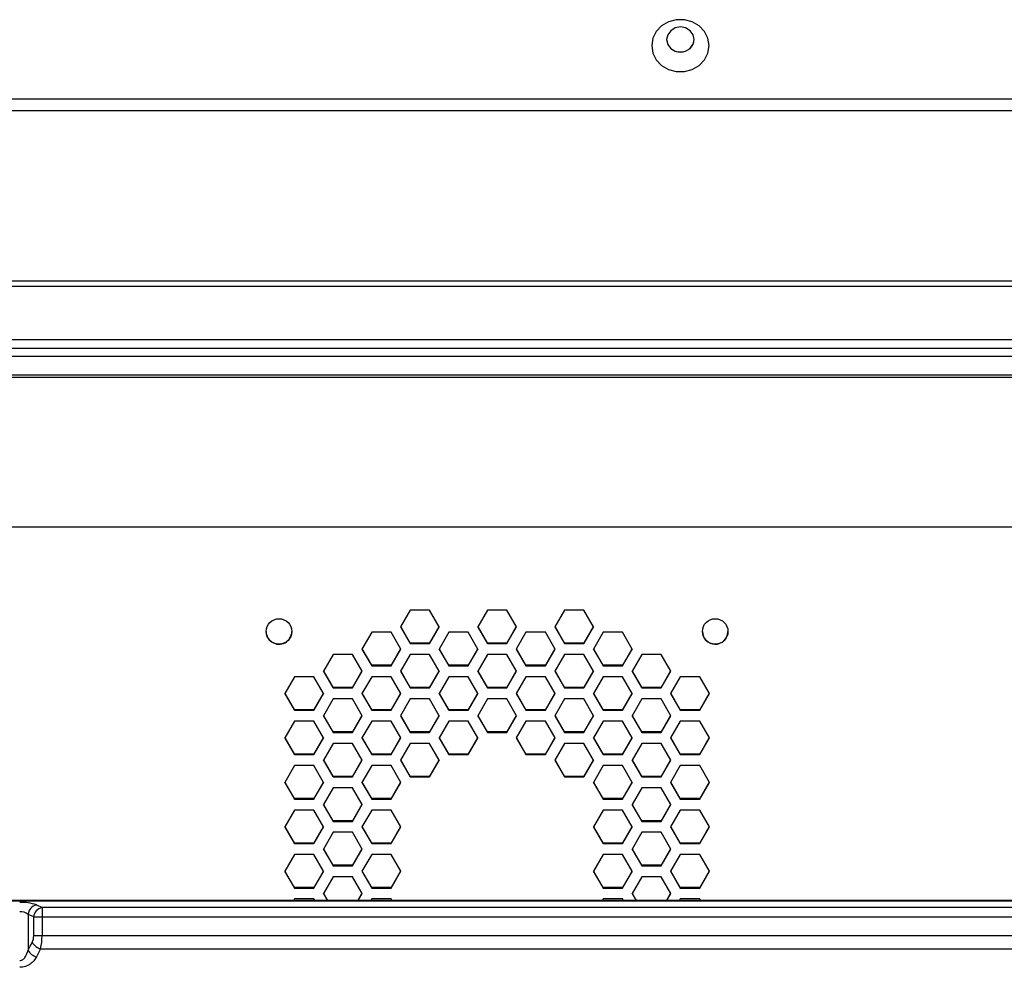
# Paper-space layout '_Bottom' of a CAD drawing. Units: inches. Extents: x -30.1 to 30.1, y -15.3 to 17.5.
# Drawn here: x 0.4 to 6.7, y 2.4 to 8.5 of the extents above; entities that cross this region are included whole.
import ezdxf

# ---------------------------------------------------------------- set-up
doc = ezdxf.new("R2010")
doc.units = ezdxf.units.IN
doc.header["$MEASUREMENT"] = 0

psp = doc.layouts.new('_Bottom')

# ---------------------------------------------------------------- linework, layer by layer
at = {"color": 7, "linetype": 'Continuous', "lineweight": 25}
for p, q in [((-11.8929, 7.9816), (11.8929, 7.9816)), ((-11.8929, 7.9054), (11.8929, 7.9054)), ((11.975, 6.8038), (-11.975, 6.8038)), ((11.975, 6.771), (-11.975, 6.771)), ((12.275, 6.4249), (-12.275, 6.4249)), ((-12.275, 6.3716), (12.275, 6.3716)), ((12.275, 6.3176), (-12.275, 6.3176)), ((12.5, 6.183), (-12.5, 6.183)), ((12.275, 6.1984), (-12.275, 6.1984)), ((12.275, 6.1833), (-12.275, 6.1833)), ((12.065, 5.218), (-12.0832, 5.218)), ((2.9122, 4.6821), (2.8497, 4.5741)), ((3.0372, 4.6821), (2.9122, 4.6821)), ((3.0997, 4.5741), (3.0372, 4.6821)), ((3.4102, 4.6821), (3.3477, 4.5741)), ((3.5352, 4.6821), (3.4102, 4.6821)), ((3.5977, 4.5741), (3.5352, 4.6821)), ((3.9081, 4.6821), (3.8456, 4.5741)), ((4.0331, 4.6821), (3.9081, 4.6821)), ((4.0956, 4.5741), (4.0331, 4.6821)), ((2.9122, 4.4696), (2.8507, 4.5759)), ((3.0987, 4.5759), (3.0372, 4.4696)), ((3.4102, 4.4696), (3.3487, 4.5759)), ((3.5966, 4.5759), (3.5352, 4.4696)), ((3.9081, 4.4696), (3.8466, 4.5759)), ((4.0946, 4.5759), (4.0331, 4.4696)), ((1.9827, 4.5442), (1.9827, 4.5442)), ((2.1477, 4.5442), (2.1477, 4.5442)), ((2.6632, 4.5387), (2.6007, 4.4307)), ((2.7882, 4.5387), (2.6632, 4.5387)), ((2.8507, 4.4307), (2.7882, 4.5387)), ((2.8497, 4.5741), (2.9122, 4.4662)), ((3.0372, 4.4662), (3.0997, 4.5741)), ((3.1612, 4.5387), (3.0987, 4.4307)), ((3.2862, 4.5387), (3.1612, 4.5387)), ((3.3487, 4.4307), (3.2862, 4.5387)), ((3.3477, 4.5741), (3.4102, 4.4662)), ((3.5352, 4.4662), (3.5977, 4.5741)), ((3.6591, 4.5387), (3.5966, 4.4307)), ((3.7841, 4.5387), (3.6591, 4.5387)), ((3.8466, 4.4307), (3.7841, 4.5387)), ((3.8456, 4.5741), (3.9081, 4.4662)), ((4.0331, 4.4662), (4.0956, 4.5741)), ((4.1571, 4.5387), (4.0946, 4.4307)), ((4.2821, 4.5387), (4.1571, 4.5387)), ((4.3446, 4.4307), (4.2821, 4.5387)), ((4.7977, 4.5442), (4.7977, 4.5442)), ((4.9626, 4.5411), (4.9626, 4.5442)), ((2.9122, 4.4662), (2.9122, 4.4696)), ((3.0372, 4.4696), (2.9122, 4.4696)), ((2.9122, 4.4662), (3.0372, 4.4662)), ((3.0372, 4.4662), (3.0372, 4.4696)), ((3.4102, 4.4662), (3.4102, 4.4696)), ((3.5352, 4.4696), (3.4102, 4.4696)), ((3.4102, 4.4662), (3.5352, 4.4662)), ((3.5352, 4.4662), (3.5352, 4.4696)), ((3.9081, 4.4662), (3.9081, 4.4696)), ((4.0331, 4.4696), (3.9081, 4.4696)), ((3.9081, 4.4662), (4.0331, 4.4662)), ((4.0331, 4.4662), (4.0331, 4.4696)), ((2.4142, 4.3953), (2.3517, 4.2873)), ((2.5392, 4.3953), (2.4142, 4.3953)), ((2.6017, 4.2873), (2.5392, 4.3953)), ((2.6007, 4.4307), (2.6632, 4.3228)), ((2.6632, 4.3262), (2.6017, 4.4325)), ((2.8497, 4.4325), (2.7882, 4.3262)), ((2.7882, 4.3228), (2.8507, 4.4307)), ((2.9122, 4.3953), (2.8497, 4.2873)), ((3.0372, 4.3953), (2.9122, 4.3953)), ((3.0997, 4.2873), (3.0372, 4.3953)), ((3.0987, 4.4307), (3.1612, 4.3228)), ((3.1612, 4.3262), (3.0997, 4.4325)), ((3.3477, 4.4325), (3.2862, 4.3262)), ((3.2862, 4.3228), (3.3487, 4.4307)), ((3.4102, 4.3953), (3.3477, 4.2873)), ((3.5352, 4.3953), (3.4102, 4.3953)), ((3.5977, 4.2873), (3.5352, 4.3953)), ((3.5966, 4.4307), (3.6591, 4.3228)), ((3.6591, 4.3262), (3.5976, 4.4325)), ((3.8456, 4.4325), (3.7841, 4.3262)), ((3.7841, 4.3228), (3.8466, 4.4307)), ((3.9081, 4.3953), (3.8456, 4.2873)), ((4.0331, 4.3953), (3.9081, 4.3953)), ((4.0956, 4.2873), (4.0331, 4.3953)), ((4.0946, 4.4307), (4.1571, 4.3228)), ((4.1571, 4.3262), (4.0956, 4.4325)), ((4.3436, 4.4325), (4.2821, 4.3262)), ((4.2821, 4.3228), (4.3446, 4.4307)), ((4.4061, 4.3953), (4.3436, 4.2873)), ((4.5311, 4.3953), (4.4061, 4.3953)), ((4.5936, 4.2873), (4.5311, 4.3953)), ((2.6632, 4.3228), (2.6632, 4.3262)), ((2.7882, 4.3262), (2.6632, 4.3262)), ((2.6632, 4.3228), (2.7882, 4.3228)), ((2.7882, 4.3228), (2.7882, 4.3262)), ((3.1612, 4.3228), (3.1612, 4.3262)), ((3.2862, 4.3262), (3.1612, 4.3262)), ((3.1612, 4.3228), (3.2862, 4.3228)), ((3.2862, 4.3228), (3.2862, 4.3262)), ((3.6591, 4.3228), (3.6591, 4.3262)), ((3.7841, 4.3262), (3.6591, 4.3262)), ((3.6591, 4.3228), (3.7841, 4.3228)), ((3.7841, 4.3228), (3.7841, 4.3262)), ((4.1571, 4.3228), (4.1571, 4.3262)), ((4.2821, 4.3262), (4.1571, 4.3262)), ((4.1571, 4.3228), (4.2821, 4.3228)), ((4.2821, 4.3228), (4.2821, 4.3262)), ((2.3517, 4.2873), (2.4142, 4.1794)), ((2.4142, 4.1828), (2.3527, 4.2891)), ((2.6007, 4.2891), (2.5392, 4.1828)), ((2.5392, 4.1794), (2.6017, 4.2873)), ((2.8497, 4.2873), (2.9122, 4.1794)), ((2.9122, 4.1828), (2.8507, 4.2891)), ((3.0987, 4.2891), (3.0372, 4.1828)), ((3.0372, 4.1794), (3.0997, 4.2873)), ((3.3477, 4.2873), (3.4102, 4.1794)), ((3.4102, 4.1828), (3.3487, 4.2891)), ((3.5966, 4.2891), (3.5352, 4.1828)), ((3.5352, 4.1794), (3.5977, 4.2873)), ((3.8456, 4.2873), (3.9081, 4.1794)), ((3.9081, 4.1828), (3.8466, 4.2891)), ((4.0946, 4.2891), (4.0331, 4.1828)), ((4.0331, 4.1794), (4.0956, 4.2873)), ((4.3436, 4.2873), (4.4061, 4.1794)), ((4.4061, 4.1828), (4.3446, 4.2891)), ((4.5926, 4.2891), (4.5311, 4.1828)), ((4.5311, 4.1794), (4.5936, 4.2873)), ((2.1652, 4.2519), (2.1027, 4.1439)), ((2.2902, 4.2519), (2.1652, 4.2519)), ((2.3527, 4.1439), (2.2902, 4.2519)), ((2.6632, 4.2519), (2.6007, 4.1439)), ((2.7882, 4.2519), (2.6632, 4.2519)), ((2.8507, 4.1439), (2.7882, 4.2519)), ((3.1612, 4.2519), (3.0987, 4.1439)), ((3.2862, 4.2519), (3.1612, 4.2519)), ((3.3487, 4.1439), (3.2862, 4.2519)), ((3.6591, 4.2519), (3.5966, 4.1439)), ((3.7841, 4.2519), (3.6591, 4.2519)), ((3.8466, 4.1439), (3.7841, 4.2519)), ((4.1571, 4.2519), (4.0946, 4.1439)), ((4.2821, 4.2519), (4.1571, 4.2519)), ((4.3446, 4.1439), (4.2821, 4.2519)), ((4.6551, 4.2519), (4.5926, 4.1439)), ((4.7801, 4.2519), (4.6551, 4.2519)), ((4.8426, 4.1439), (4.7801, 4.2519)), ((2.1027, 4.1439), (2.1652, 4.036)), ((2.1652, 4.0394), (2.1038, 4.1457)), ((2.3517, 4.1457), (2.2902, 4.0394)), ((2.2902, 4.036), (2.3527, 4.1439)), ((2.4142, 4.1794), (2.4142, 4.1828)), ((2.5392, 4.1828), (2.4142, 4.1828)), ((2.4142, 4.1794), (2.5392, 4.1794)), ((2.5392, 4.1794), (2.5392, 4.1828)), ((2.6007, 4.1439), (2.6632, 4.036)), ((2.6632, 4.0394), (2.6017, 4.1457)), ((2.8497, 4.1457), (2.7882, 4.0394)), ((2.7882, 4.036), (2.8507, 4.1439)), ((2.9122, 4.1794), (2.9122, 4.1828)), ((3.0372, 4.1828), (2.9122, 4.1828)), ((2.9122, 4.1794), (3.0372, 4.1794)), ((3.0372, 4.1794), (3.0372, 4.1828)), ((3.0987, 4.1439), (3.1612, 4.036)), ((3.1612, 4.0394), (3.0997, 4.1457)), ((3.3477, 4.1457), (3.2862, 4.0394)), ((3.2862, 4.036), (3.3487, 4.1439)), ((3.4102, 4.1794), (3.4102, 4.1828)), ((3.5352, 4.1828), (3.4102, 4.1828)), ((3.4102, 4.1794), (3.5352, 4.1794)), ((3.5352, 4.1794), (3.5352, 4.1828)), ((3.5966, 4.1439), (3.6591, 4.036)), ((3.6591, 4.0394), (3.5976, 4.1457)), ((3.8456, 4.1457), (3.7841, 4.0394)), ((3.7841, 4.036), (3.8466, 4.1439)), ((3.9081, 4.1794), (3.9081, 4.1828)), ((4.0331, 4.1828), (3.9081, 4.1828)), ((3.9081, 4.1794), (4.0331, 4.1794)), ((4.0331, 4.1794), (4.0331, 4.1828)), ((4.0946, 4.1439), (4.1571, 4.036)), ((4.1571, 4.0394), (4.0956, 4.1457)), ((4.3436, 4.1457), (4.2821, 4.0394)), ((4.2821, 4.036), (4.3446, 4.1439)), ((4.4061, 4.1794), (4.4061, 4.1828)), ((4.5311, 4.1828), (4.4061, 4.1828)), ((4.4061, 4.1794), (4.5311, 4.1794)), ((4.5311, 4.1794), (4.5311, 4.1828)), ((4.5926, 4.1439), (4.6551, 4.036)), ((4.6551, 4.0394), (4.5936, 4.1457)), ((4.8416, 4.1457), (4.7801, 4.0394)), ((4.7801, 4.036), (4.8426, 4.1439)), ((2.4142, 4.1085), (2.3517, 4.0005)), ((2.5392, 4.1085), (2.4142, 4.1085)), ((2.6017, 4.0005), (2.5392, 4.1085)), ((2.9122, 4.1085), (2.8497, 4.0005)), ((3.0372, 4.1085), (2.9122, 4.1085)), ((3.0997, 4.0005), (3.0372, 4.1085)), ((3.4102, 4.1085), (3.3477, 4.0005)), ((3.5352, 4.1085), (3.4102, 4.1085)), ((3.5977, 4.0005), (3.5352, 4.1085)), ((3.9081, 4.1085), (3.8456, 4.0005)), ((4.0331, 4.1085), (3.9081, 4.1085)), ((4.0956, 4.0005), (4.0331, 4.1085)), ((4.4061, 4.1085), (4.3436, 4.0005)), ((4.5311, 4.1085), (4.4061, 4.1085)), ((4.5936, 4.0005), (4.5311, 4.1085)), ((2.1652, 4.036), (2.1652, 4.0394)), ((2.2902, 4.0394), (2.1652, 4.0394)), ((2.1652, 4.036), (2.2902, 4.036)), ((2.2902, 4.036), (2.2902, 4.0394)), ((2.6632, 4.036), (2.6632, 4.0394)), ((2.7882, 4.0394), (2.6632, 4.0394)), ((2.6632, 4.036), (2.7882, 4.036)), ((2.7882, 4.036), (2.7882, 4.0394)), ((3.1612, 4.036), (3.1612, 4.0394)), ((3.2862, 4.0394), (3.1612, 4.0394)), ((3.1612, 4.036), (3.2862, 4.036)), ((3.2862, 4.036), (3.2862, 4.0394)), ((3.6591, 4.036), (3.6591, 4.0394)), ((3.7841, 4.0394), (3.6591, 4.0394)), ((3.6591, 4.036), (3.7841, 4.036)), ((3.7841, 4.036), (3.7841, 4.0394)), ((4.1571, 4.036), (4.1571, 4.0394)), ((4.2821, 4.0394), (4.1571, 4.0394)), ((4.1571, 4.036), (4.2821, 4.036)), ((4.2821, 4.036), (4.2821, 4.0394)), ((4.6551, 4.036), (4.6551, 4.0394)), ((4.7801, 4.0394), (4.6551, 4.0394)), ((4.6551, 4.036), (4.7801, 4.036)), ((4.7801, 4.036), (4.7801, 4.0394)), ((2.1652, 3.9651), (2.1027, 3.8571)), ((2.2902, 3.9651), (2.1652, 3.9651)), ((2.3527, 3.8571), (2.2902, 3.9651)), ((2.3517, 4.0005), (2.4142, 3.8926)), ((2.4142, 3.896), (2.3527, 4.0023)), ((2.6007, 4.0023), (2.5392, 3.896)), ((2.5392, 3.8926), (2.6017, 4.0005)), ((2.6632, 3.9651), (2.6007, 3.8571)), ((2.7882, 3.9651), (2.6632, 3.9651)), ((2.8507, 3.8571), (2.7882, 3.9651)), ((2.8497, 4.0005), (2.9122, 3.8926)), ((2.9122, 3.896), (2.8507, 4.0023)), ((3.0987, 4.0023), (3.0372, 3.896)), ((3.0372, 3.8926), (3.0997, 4.0005)), ((3.1612, 3.9651), (3.0987, 3.8571)), ((3.2862, 3.9651), (3.1612, 3.9651)), ((3.3487, 3.8571), (3.2862, 3.9651)), ((3.3477, 4.0005), (3.4102, 3.8926)), ((3.4102, 3.896), (3.3487, 4.0023)), ((3.5966, 4.0023), (3.5352, 3.896)), ((3.5352, 3.8926), (3.5977, 4.0005)), ((3.6591, 3.9651), (3.5966, 3.8571)), ((3.7841, 3.9651), (3.6591, 3.9651)), ((3.8466, 3.8571), (3.7841, 3.9651)), ((3.8456, 4.0005), (3.9081, 3.8926)), ((3.9081, 3.896), (3.8466, 4.0023)), ((4.0946, 4.0023), (4.0331, 3.896)), ((4.0331, 3.8926), (4.0956, 4.0005)), ((4.1571, 3.9651), (4.0946, 3.8571)), ((4.2821, 3.9651), (4.1571, 3.9651)), ((4.3446, 3.8571), (4.2821, 3.9651)), ((4.3436, 4.0005), (4.4061, 3.8926)), ((4.4061, 3.896), (4.3446, 4.0023)), ((4.5926, 4.0023), (4.5311, 3.896)), ((4.5311, 3.8926), (4.5936, 4.0005)), ((4.6551, 3.9651), (4.5926, 3.8571)), ((4.7801, 3.9651), (4.6551, 3.9651)), ((4.8426, 3.8571), (4.7801, 3.9651)), ((2.4142, 3.8926), (2.4142, 3.896)), ((2.5392, 3.896), (2.4142, 3.896)), ((2.4142, 3.8926), (2.5392, 3.8926)), ((2.5392, 3.8926), (2.5392, 3.896)), ((2.9122, 3.8926), (2.9122, 3.896)), ((3.0372, 3.896), (2.9122, 3.896)), ((2.9122, 3.8926), (3.0372, 3.8926)), ((3.0372, 3.8926), (3.0372, 3.896)), ((3.4102, 3.8926), (3.4102, 3.896)), ((3.5352, 3.896), (3.4102, 3.896)), ((3.4102, 3.8926), (3.5352, 3.8926)), ((3.5352, 3.8926), (3.5352, 3.896)), ((3.9081, 3.8926), (3.9081, 3.896)), ((4.0331, 3.896), (3.9081, 3.896)), ((3.9081, 3.8926), (4.0331, 3.8926)), ((4.0331, 3.8926), (4.0331, 3.896)), ((4.4061, 3.8926), (4.4061, 3.896)), ((4.5311, 3.896), (4.4061, 3.896)), ((4.4061, 3.8926), (4.5311, 3.8926)), ((4.5311, 3.8926), (4.5311, 3.896)), ((2.1027, 3.8571), (2.1652, 3.7492)), ((2.1652, 3.7526), (2.1038, 3.8589)), ((2.3517, 3.8589), (2.2902, 3.7526)), ((2.2902, 3.7492), (2.3527, 3.8571)), ((2.4142, 3.8217), (2.3517, 3.7137)), ((2.5392, 3.8217), (2.4142, 3.8217)), ((2.6017, 3.7137), (2.5392, 3.8217)), ((2.6007, 3.8571), (2.6632, 3.7492)), ((2.6632, 3.7526), (2.6017, 3.8589)), ((2.8497, 3.8589), (2.7882, 3.7526)), ((2.7882, 3.7492), (2.8507, 3.8571)), ((2.9122, 3.8217), (2.8497, 3.7137)), ((3.0372, 3.8217), (2.9122, 3.8217)), ((3.0997, 3.7137), (3.0372, 3.8217)), ((3.0987, 3.8571), (3.1612, 3.7492)), ((3.1612, 3.7526), (3.0997, 3.8589)), ((3.3477, 3.8589), (3.2862, 3.7526)), ((3.2862, 3.7492), (3.3487, 3.8571)), ((3.5966, 3.8571), (3.6591, 3.7492)), ((3.6591, 3.7526), (3.5976, 3.8589)), ((3.8456, 3.8589), (3.7841, 3.7526)), ((3.7841, 3.7492), (3.8466, 3.8571)), ((3.9081, 3.8217), (3.8456, 3.7137)), ((4.0331, 3.8217), (3.9081, 3.8217)), ((4.0956, 3.7137), (4.0331, 3.8217)), ((4.0946, 3.8571), (4.1571, 3.7492)), ((4.1571, 3.7526), (4.0956, 3.8589)), ((4.3436, 3.8589), (4.2821, 3.7526)), ((4.2821, 3.7492), (4.3446, 3.8571)), ((4.4061, 3.8217), (4.3436, 3.7137)), ((4.5311, 3.8217), (4.4061, 3.8217)), ((4.5936, 3.7137), (4.5311, 3.8217)), ((4.5926, 3.8571), (4.6551, 3.7492)), ((4.6551, 3.7526), (4.5936, 3.8589)), ((4.8416, 3.8589), (4.7801, 3.7526)), ((4.7801, 3.7492), (4.8426, 3.8571)), ((2.1652, 3.7492), (2.1652, 3.7526)), ((2.2902, 3.7526), (2.1652, 3.7526)), ((2.1652, 3.7492), (2.2902, 3.7492)), ((2.2902, 3.7492), (2.2902, 3.7526)), ((2.6632, 3.7492), (2.6632, 3.7526)), ((2.7882, 3.7526), (2.6632, 3.7526)), ((2.6632, 3.7492), (2.7882, 3.7492)), ((2.7882, 3.7492), (2.7882, 3.7526)), ((3.1612, 3.7492), (3.1612, 3.7526)), ((3.2862, 3.7526), (3.1612, 3.7526)), ((3.1612, 3.7492), (3.2862, 3.7492)), ((3.2862, 3.7492), (3.2862, 3.7526)), ((3.6591, 3.7492), (3.6591, 3.7526)), ((3.7841, 3.7526), (3.6591, 3.7526)), ((3.6591, 3.7492), (3.7841, 3.7492)), ((3.7841, 3.7492), (3.7841, 3.7526)), ((4.1571, 3.7492), (4.1571, 3.7526)), ((4.2821, 3.7526), (4.1571, 3.7526)), ((4.1571, 3.7492), (4.2821, 3.7492)), ((4.2821, 3.7492), (4.2821, 3.7526)), ((4.6551, 3.7492), (4.6551, 3.7526)), ((4.7801, 3.7526), (4.6551, 3.7526)), ((4.6551, 3.7492), (4.7801, 3.7492)), ((4.7801, 3.7492), (4.7801, 3.7526)), ((2.3517, 3.7137), (2.4142, 3.6058)), ((2.4142, 3.6092), (2.3527, 3.7155)), ((2.6007, 3.7155), (2.5392, 3.6092)), ((2.5392, 3.6058), (2.6017, 3.7137)), ((2.8497, 3.7137), (2.9122, 3.6058)), ((2.9122, 3.6092), (2.8507, 3.7155)), ((3.0987, 3.7155), (3.0372, 3.6092)), ((3.0372, 3.6058), (3.0997, 3.7137)), ((3.8456, 3.7137), (3.9081, 3.6058)), ((3.9081, 3.6092), (3.8466, 3.7155)), ((4.0946, 3.7155), (4.0331, 3.6092)), ((4.0331, 3.6058), (4.0956, 3.7137)), ((4.3436, 3.7137), (4.4061, 3.6058)), ((4.4061, 3.6092), (4.3446, 3.7155)), ((4.5926, 3.7155), (4.5311, 3.6092)), ((4.5311, 3.6058), (4.5936, 3.7137)), ((2.1652, 3.6783), (2.1027, 3.5703)), ((2.2902, 3.6783), (2.1652, 3.6783)), ((2.3527, 3.5703), (2.2902, 3.6783)), ((2.6632, 3.6783), (2.6007, 3.5703)), ((2.7882, 3.6783), (2.6632, 3.6783)), ((2.8507, 3.5703), (2.7882, 3.6783)), ((4.1571, 3.6783), (4.0946, 3.5703)), ((4.2821, 3.6783), (4.1571, 3.6783)), ((4.3446, 3.5703), (4.2821, 3.6783)), ((4.6551, 3.6783), (4.5926, 3.5703)), ((4.7801, 3.6783), (4.6551, 3.6783)), ((4.8426, 3.5703), (4.7801, 3.6783)), ((2.1027, 3.5703), (2.1652, 3.4624)), ((2.1652, 3.4658), (2.1038, 3.5721)), ((2.3517, 3.5721), (2.2902, 3.4658)), ((2.2902, 3.4624), (2.3527, 3.5703)), ((2.4142, 3.6058), (2.4142, 3.6092)), ((2.5392, 3.6092), (2.4142, 3.6092)), ((2.4142, 3.6058), (2.5392, 3.6058)), ((2.5392, 3.6058), (2.5392, 3.6092)), ((2.6007, 3.5703), (2.6632, 3.4624)), ((2.6632, 3.4658), (2.6017, 3.5721)), ((2.8497, 3.5721), (2.7882, 3.4658)), ((2.7882, 3.4624), (2.8507, 3.5703)), ((2.9122, 3.6058), (2.9122, 3.6092)), ((3.0372, 3.6092), (2.9122, 3.6092)), ((2.9122, 3.6058), (3.0372, 3.6058)), ((3.0372, 3.6058), (3.0372, 3.6092)), ((3.9081, 3.6058), (3.9081, 3.6092)), ((4.0331, 3.6092), (3.9081, 3.6092)), ((3.9081, 3.6058), (4.0331, 3.6058)), ((4.0331, 3.6058), (4.0331, 3.6092)), ((4.0946, 3.5703), (4.1571, 3.4624)), ((4.1571, 3.4658), (4.0956, 3.5721)), ((4.3436, 3.5721), (4.2821, 3.4658)), ((4.2821, 3.4624), (4.3446, 3.5703)), ((4.4061, 3.6058), (4.4061, 3.6092)), ((4.5311, 3.6092), (4.4061, 3.6092)), ((4.4061, 3.6058), (4.5311, 3.6058)), ((4.5311, 3.6058), (4.5311, 3.6092)), ((4.5926, 3.5703), (4.6551, 3.4624)), ((4.6551, 3.4658), (4.5936, 3.5721)), ((4.8416, 3.5721), (4.7801, 3.4658)), ((4.7801, 3.4624), (4.8426, 3.5703)), ((2.4142, 3.5349), (2.3517, 3.4269)), ((2.5392, 3.5349), (2.4142, 3.5349)), ((2.6017, 3.4269), (2.5392, 3.5349)), ((4.4061, 3.5349), (4.3436, 3.4269)), ((4.5311, 3.5349), (4.4061, 3.5349)), ((4.5936, 3.4269), (4.5311, 3.5349)), ((2.1652, 3.4624), (2.1652, 3.4658)), ((2.2902, 3.4658), (2.1652, 3.4658)), ((2.1652, 3.4624), (2.2902, 3.4624)), ((2.2902, 3.4624), (2.2902, 3.4658)), ((2.6632, 3.4624), (2.6632, 3.4658)), ((2.7882, 3.4658), (2.6632, 3.4658)), ((2.6632, 3.4624), (2.7882, 3.4624)), ((2.7882, 3.4624), (2.7882, 3.4658)), ((4.1571, 3.4624), (4.1571, 3.4658)), ((4.2821, 3.4658), (4.1571, 3.4658)), ((4.1571, 3.4624), (4.2821, 3.4624)), ((4.2821, 3.4624), (4.2821, 3.4658)), ((4.6551, 3.4624), (4.6551, 3.4658)), ((4.7801, 3.4658), (4.6551, 3.4658)), ((4.6551, 3.4624), (4.7801, 3.4624)), ((4.7801, 3.4624), (4.7801, 3.4658)), ((2.1652, 3.3915), (2.1027, 3.2835)), ((2.2902, 3.3915), (2.1652, 3.3915)), ((2.3527, 3.2835), (2.2902, 3.3915)), ((2.3517, 3.4269), (2.4142, 3.319)), ((2.4142, 3.3224), (2.3527, 3.4287)), ((2.6007, 3.4287), (2.5392, 3.3224)), ((2.5392, 3.319), (2.6017, 3.4269)), ((2.6632, 3.3915), (2.6007, 3.2835)), ((2.7882, 3.3915), (2.6632, 3.3915)), ((2.8507, 3.2835), (2.7882, 3.3915)), ((4.1571, 3.3915), (4.0946, 3.2835)), ((4.2821, 3.3915), (4.1571, 3.3915)), ((4.3446, 3.2835), (4.2821, 3.3915)), ((4.3436, 3.4269), (4.4061, 3.319)), ((4.4061, 3.3224), (4.3446, 3.4287)), ((4.5926, 3.4287), (4.5311, 3.3224)), ((4.5311, 3.319), (4.5936, 3.4269)), ((4.6551, 3.3915), (4.5926, 3.2835)), ((4.7801, 3.3915), (4.6551, 3.3915)), ((4.8426, 3.2835), (4.7801, 3.3915)), ((2.4142, 3.319), (2.4142, 3.3224)), ((2.5392, 3.3224), (2.4142, 3.3224)), ((2.4142, 3.319), (2.5392, 3.319)), ((2.5392, 3.319), (2.5392, 3.3224)), ((4.4061, 3.319), (4.4061, 3.3224)), ((4.5311, 3.3224), (4.4061, 3.3224)), ((4.4061, 3.319), (4.5311, 3.319)), ((4.5311, 3.319), (4.5311, 3.3224)), ((2.1027, 3.2835), (2.1652, 3.1756)), ((2.1652, 3.179), (2.1038, 3.2853)), ((2.3517, 3.2853), (2.2902, 3.179)), ((2.2902, 3.1756), (2.3527, 3.2835)), ((2.4142, 3.2481), (2.3517, 3.1401)), ((2.5392, 3.2481), (2.4142, 3.2481)), ((2.6017, 3.1401), (2.5392, 3.2481)), ((2.6007, 3.2835), (2.6632, 3.1756)), ((2.6632, 3.179), (2.6017, 3.2853)), ((2.8497, 3.2853), (2.7882, 3.179)), ((2.7882, 3.1756), (2.8507, 3.2835)), ((4.0946, 3.2835), (4.1571, 3.1756)), ((4.1571, 3.179), (4.0956, 3.2853)), ((4.3436, 3.2853), (4.2821, 3.179)), ((4.2821, 3.1756), (4.3446, 3.2835)), ((4.4061, 3.2481), (4.3436, 3.1401)), ((4.5311, 3.2481), (4.4061, 3.2481)), ((4.5936, 3.1401), (4.5311, 3.2481)), ((4.5926, 3.2835), (4.6551, 3.1756)), ((4.6551, 3.179), (4.5936, 3.2853)), ((4.8416, 3.2853), (4.7801, 3.179)), ((4.7801, 3.1756), (4.8426, 3.2835)), ((2.1652, 3.1756), (2.1652, 3.179)), ((2.2902, 3.179), (2.1652, 3.179)), ((2.2902, 3.1756), (2.2902, 3.179)), ((2.6632, 3.1756), (2.6632, 3.179)), ((2.7882, 3.179), (2.6632, 3.179)), ((2.7882, 3.1756), (2.7882, 3.179)), ((4.1571, 3.1756), (4.1571, 3.179)), ((4.2821, 3.179), (4.1571, 3.179)), ((4.2821, 3.1756), (4.2821, 3.179)), ((4.6551, 3.1756), (4.6551, 3.179)), ((4.7801, 3.179), (4.6551, 3.179)), ((4.7801, 3.1756), (4.7801, 3.179)), ((2.1652, 3.1756), (2.2902, 3.1756)), ((2.3517, 3.1401), (2.4142, 3.0322)), ((2.4142, 3.0356), (2.3527, 3.1419)), ((2.6007, 3.1419), (2.5392, 3.0356)), ((2.5392, 3.0322), (2.6017, 3.1401)), ((2.6632, 3.1756), (2.7882, 3.1756)), ((4.1571, 3.1756), (4.2821, 3.1756)), ((4.3436, 3.1401), (4.4061, 3.0322)), ((4.4061, 3.0356), (4.3446, 3.1419)), ((4.5926, 3.1419), (4.5311, 3.0356)), ((4.5311, 3.0322), (4.5936, 3.1401)), ((4.6551, 3.1756), (4.7801, 3.1756)), ((2.1652, 3.1047), (2.1027, 2.9967)), ((2.2902, 3.1047), (2.1652, 3.1047)), ((2.3527, 2.9967), (2.2902, 3.1047)), ((2.6632, 3.1047), (2.6007, 2.9967)), ((2.7882, 3.1047), (2.6632, 3.1047)), ((2.8507, 2.9967), (2.7882, 3.1047)), ((4.1571, 3.1047), (4.0946, 2.9967)), ((4.2821, 3.1047), (4.1571, 3.1047)), ((4.3446, 2.9967), (4.2821, 3.1047)), ((4.6551, 3.1047), (4.5926, 2.9967)), ((4.7801, 3.1047), (4.6551, 3.1047)), ((4.8426, 2.9967), (4.7801, 3.1047)), ((2.1027, 2.9967), (2.1652, 2.8888)), ((2.1652, 2.8922), (2.1038, 2.9985)), ((2.3517, 2.9985), (2.2902, 2.8922)), ((2.2902, 2.8888), (2.3527, 2.9967)), ((2.4142, 3.0322), (2.4142, 3.0356)), ((2.5392, 3.0356), (2.4142, 3.0356)), ((2.4142, 3.0322), (2.5392, 3.0322)), ((2.5392, 3.0322), (2.5392, 3.0356)), ((2.6007, 2.9967), (2.6632, 2.8888)), ((2.6632, 2.8922), (2.6017, 2.9985)), ((2.8497, 2.9985), (2.7882, 2.8922)), ((2.7882, 2.8888), (2.8507, 2.9967)), ((4.0946, 2.9967), (4.1571, 2.8888)), ((4.1571, 2.8922), (4.0956, 2.9985)), ((4.3436, 2.9985), (4.2821, 2.8922)), ((4.2821, 2.8888), (4.3446, 2.9967)), ((4.4061, 3.0322), (4.4061, 3.0356)), ((4.5311, 3.0356), (4.4061, 3.0356)), ((4.4061, 3.0322), (4.5311, 3.0322)), ((4.5311, 3.0322), (4.5311, 3.0356)), ((4.5926, 2.9967), (4.6551, 2.8888)), ((4.6551, 2.8922), (4.5936, 2.9985)), ((4.8416, 2.9985), (4.7801, 2.8922)), ((4.7801, 2.8888), (4.8426, 2.9967)), ((2.4142, 2.9613), (2.3517, 2.8533)), ((2.5392, 2.9613), (2.4142, 2.9613)), ((2.6017, 2.8533), (2.5392, 2.9613)), ((4.4061, 2.9613), (4.3436, 2.8533)), ((4.5311, 2.9613), (4.4061, 2.9613)), ((4.5936, 2.8533), (4.5311, 2.9613)), ((2.1652, 2.8888), (2.1652, 2.8922)), ((2.2902, 2.8922), (2.1652, 2.8922)), ((2.1652, 2.8888), (2.2902, 2.8888)), ((2.2902, 2.8888), (2.2902, 2.8922)), ((2.6632, 2.8888), (2.6632, 2.8922)), ((2.7882, 2.8922), (2.6632, 2.8922)), ((2.6632, 2.8888), (2.7882, 2.8888)), ((2.7882, 2.8888), (2.7882, 2.8922)), ((4.1571, 2.8888), (4.1571, 2.8922)), ((4.2821, 2.8922), (4.1571, 2.8922)), ((4.1571, 2.8888), (4.2821, 2.8888)), ((4.2821, 2.8888), (4.2821, 2.8922)), ((4.6551, 2.8888), (4.6551, 2.8922)), ((4.7801, 2.8922), (4.6551, 2.8922)), ((4.6551, 2.8888), (4.7801, 2.8888)), ((4.7801, 2.8888), (4.7801, 2.8922)), ((-10.6747, 2.8068), (10.6747, 2.8068)), ((10.6702, 2.8089), (-10.6702, 2.8089)), ((2.1652, 2.8179), (2.16, 2.8089)), ((2.2902, 2.8179), (2.1652, 2.8179)), ((2.2954, 2.8089), (2.2902, 2.8179)), ((2.3517, 2.8533), (2.3774, 2.8089)), ((2.3794, 2.8089), (2.3527, 2.8551)), ((2.6007, 2.8551), (2.574, 2.8089)), ((2.576, 2.8089), (2.6017, 2.8533)), ((2.6632, 2.8179), (2.658, 2.8089)), ((2.7882, 2.8179), (2.6632, 2.8179)), ((2.7934, 2.8089), (2.7882, 2.8179)), ((4.1571, 2.8179), (4.1519, 2.8089)), ((4.2821, 2.8179), (4.1571, 2.8179)), ((4.2873, 2.8089), (4.2821, 2.8179)), ((4.3436, 2.8533), (4.3693, 2.8089)), ((4.3713, 2.8089), (4.3446, 2.8551)), ((4.5926, 2.8551), (4.5659, 2.8089)), ((4.5679, 2.8089), (4.5936, 2.8533)), ((4.6551, 2.8179), (4.6499, 2.8089)), ((4.7801, 2.8179), (4.6551, 2.8179)), ((4.7853, 2.8089), (4.7801, 2.8179)), ((0.5, 2.7792), (0.5361, 2.7624)), ((0.5361, 2.7624), (0.5361, 2.5799)), ((10.735, 2.7624), (0.5361, 2.7624)), ((0.482, 2.702), (0.4459, 2.7188)), ((0.4459, 2.7188), (0.4459, 2.4869)), ((0.482, 2.702), (10.735, 2.702)), ((0.482, 2.5799), (0.482, 2.702)), ((12.7847, 2.5799), (0.482, 2.5799)), ((0.5269, 2.4967), (12.7341, 2.4967))]:
    psp.add_line(p, q, dxfattribs=at)
at = {"color": 7, "linetype": 'Continuous', "lineweight": 25, "flags": 128}
for points in [[(4.4705, 8.3242), (4.478, 8.2766), (4.4998, 8.2328), (4.5343, 8.1965), (4.5786, 8.1704), (4.6292, 8.1569), (4.6818, 8.1569), (4.7324, 8.1704), (4.7767, 8.1965), (4.8112, 8.2328), (4.8331, 8.2766), (4.8406, 8.3242), (4.8331, 8.3718), (4.8112, 8.4156), (4.7767, 8.452), (4.7324, 8.478), (4.6818, 8.4915), (4.6292, 8.4915), (4.5786, 8.478), (4.5343, 8.452), (4.4998, 8.4156), (4.478, 8.3718), (4.4705, 8.3242)], [(4.5669, 8.3634), (4.5737, 8.3325), (4.5929, 8.3062), (4.6216, 8.2887), (4.6555, 8.2825), (4.6894, 8.2887), (4.7181, 8.3062), (4.7374, 8.3325), (4.7441, 8.3634), (4.7374, 8.3944), (4.7181, 8.4207), (4.6894, 8.4382), (4.6555, 8.4444), (4.6216, 8.4382), (4.5929, 8.4207), (4.5737, 8.3944), (4.5669, 8.3634)]]:
    psp.add_lwpolyline(points, dxfattribs=at)
at = {"color": 7, "linetype": 'Continuous', "lineweight": 25}
for centre in [(2.065, 4.5443), (4.8803, 4.5443)]:
    psp.add_circle(centre, 0.0824, dxfattribs=at)
for centre, radius, start, end in [((4.6518, 8.3689), 0.085, 182.70384, 272.46993), ((4.6592, 8.3689), 0.085, 267.53007, 357.29616), ((2.0649, 4.5442), 0.0822, 180.01795, 236.94149), ((2.0652, 4.5444), 0.0825, 236.82924, 359.89623), ((4.8801, 4.5444), 0.0825, 180.11488, 357.7364), ((0.4037, 2.5152), 0.281, 69.96606, 92.44599), ((0.396, 2.6536), 0.0821, 52.61151, 93.00425), ((0.5136, 2.7125), 0.068, 101.51053, 174.73222), ((0.5496, 2.6958), 0.068, 101.51053, 174.73222), ((0.3895, 2.5785), 0.0925, 334.27171, 0.903), ((0.1899, 2.5759), 0.3462, 346.77671, 0.66328), ((0.5223, 2.5288), 0.0872, 208.75292, 255.16459), ((0.5492, 2.5817), 0.0879, 209.59461, 255.30829)]:
    psp.add_arc(centre, radius, start, end, dxfattribs=at)
for points, knots in [([(0.3917, 2.4205), (0.3959, 2.4205), (0.3999, 2.4213), (0.4073, 2.4243), (0.4107, 2.4264), (0.4199, 2.4337), (0.4247, 2.4396), (0.4329, 2.4523), (0.4361, 2.459), (0.4417, 2.4727), (0.444, 2.4797), (0.4459, 2.4869)], [0, 0, 0, 0, 0.125, 0.125, 0.25, 0.25, 0.5, 0.5, 0.75, 0.75, 1, 1, 1, 1]), ([(0.5, 2.4445), (0.4954, 2.4358), (0.49, 2.4276), (0.48, 2.416), (0.4764, 2.4122), (0.4686, 2.4051), (0.4643, 2.4016), (0.4551, 2.3953), (0.4503, 2.3924), (0.4399, 2.3872), (0.4343, 2.3849), (0.4171, 2.3793), (0.4045, 2.3771), (0.3917, 2.3771)], [0, 0, 0, 0, 0.25, 0.25, 0.375, 0.375, 0.5, 0.5, 0.625, 0.625, 0.75, 0.75, 1, 1, 1, 1])]:
    psp.add_open_spline(points, degree=3, knots=knots, dxfattribs=at)
for points in [[(0.4459, 2.4869), (0.4549, 2.5039), (0.4639, 2.521), (0.4728, 2.5383)], [(0.5269, 2.4967), (0.518, 2.4792), (0.509, 2.4618), (0.5, 2.4445)]]:
    psp.add_open_spline(points, degree=3, dxfattribs=at)

doc.saveas('drawing.dxf')
